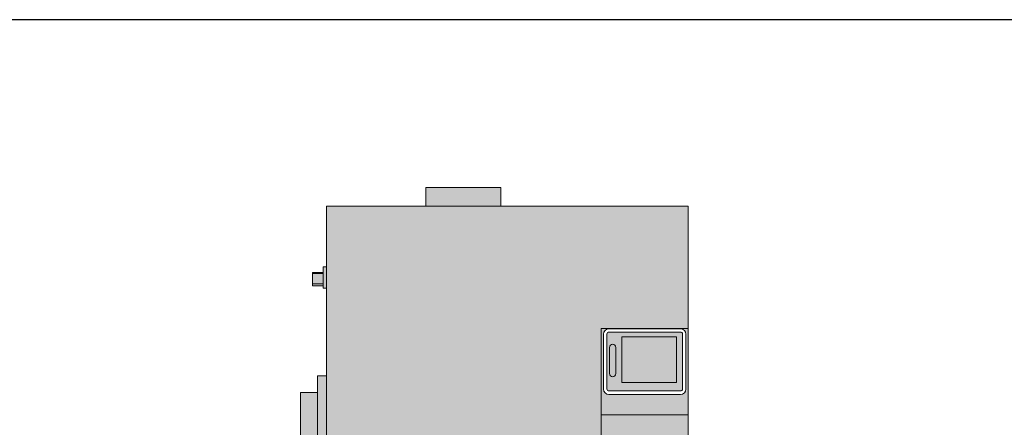
# Model space of a CAD drawing. Units: millimetres. Extents: x 1877 to 15494, y -1873 to 4972.
# Drawn here: x 8862 to 12005, y 3672 to 4972 of the extents above; entities that cross this region are included whole.
import ezdxf

# ---------------------------------------------------------------- set-up
doc = ezdxf.new("R2010")
doc.units = ezdxf.units.MM
doc.layers.add('Konstruktionslinien', color=230, linetype='Continuous')
doc.layers.add('Schwarz 0.13', color=7, linetype='Continuous', lineweight=13)
doc.layers.add('Schwarz 0.25', color=7, linetype='Continuous', lineweight=25)

# ---------------------------------------------------------------- blocks, each defined once
blk = doc.blocks.new('*U19')
at = {"true_color": 0x636466}
h = blk.add_hatch(color=251, dxfattribs=at)
h.dxf.hatch_style = 1
h.paths.add_polyline_path([(557.2, 2065), (317.8, 2065), (317.8, 2005), (557.2, 2005)])
h = blk.add_hatch(color=1)
h.dxf.hatch_style = 1
h.paths.add_polyline_path([(877, 1615.6), (1155.2, 1615.6), (1155.2, 2005), (0, 2005), (0, 588.6), (877, 588.6)])
h.paths.add_polyline_path([(877, 588.6), (0, 588.6), (0, 32.4), (877, 32.4)])
h = blk.add_hatch(color=1)
h.dxf.hatch_style = 1
h.paths.add_polyline_path([(-869.8, 790), (-186.2, 857.4), (-216.5, 820.5), (-332.5, 783.3), (-332.5, 783.3), (-367.7, 772), (-796.4, 634.4), (-854, 628.7)])
h.paths.add_polyline_path([(-44.5, 1790.9), (-10.8, 1790.9), (-10.8, 1757.5), (-44.5, 1757.5)])
h.paths.add_polyline_path([(-44.5, 1757.5), (-10.8, 1757.5), (-10.8, 1750.8), (-44.5, 1750.8)])
h.paths.add_polyline_path([(-44.5, 1793.3), (-10.8, 1793.3), (-10.8, 1790.9), (-44.5, 1790.9)])
at = {"true_color": 0xc7c8ca}
h = blk.add_hatch(color=9, dxfattribs=at)
h.dxf.hatch_style = 1
h.paths.add_polyline_path([(-28.3, 1464.5), (0, 1464.5), (0, 805.7), (-28.3, 805.7)])
h.paths.add_polyline_path([(-82.3, 1410.5), (-28.3, 1410.5), (-28.3, 1262), (-82.3, 1262)])
h.paths.add_polyline_path([(-82.3, 1105.4), (-28.3, 1105.4), (-28.3, 970.5), (-82.3, 970.5)])
h.paths.add_polyline_path([(-10.8, 1811.7), (0, 1811.7), (0, 1744.2), (-10.8, 1744.2)])
h.paths.add_polyline_path([(-269.7, 769.1), (-241.5, 771.9), (-221.7, 570.4), (-249.9, 567.6)])
h.paths.add_polyline_path([(-234.2, 698), (-212.8, 700.1), (-207.5, 646.4), (-228.9, 644.3)])
h.paths.add_polyline_path([(-367.7, 772), (-332.5, 783.3), (-271.7, 789.3), (-247.9, 547.4), (-344.6, 537.9)])
h.paths.add_polyline_path([(-402.8, 756), (-366.5, 759.6), (-346.6, 558), (-382.9, 554.5)])
h.paths.add_polyline_path([(-408.9, 680.8), (-395.5, 682.1), (-390.2, 628.4), (-403.6, 627)])
h.paths.add_polyline_path([(-441.4, 721.7), (-413.2, 724.4), (-399.3, 583.4), (-427.5, 580.6)])
h.paths.add_polyline_path([(-771.4, 642.4), (-738.5, 653), (-728.4, 550.9), (-762, 547.6)])
h.paths.add_polyline_path([(-799, 634.2), (-796.4, 634.4), (-771.4, 642.4), (-766.6, 594), (-794.8, 591.2)])
at = {"true_color": 0x636466}
h = blk.add_hatch(color=251, dxfattribs=at)
h.dxf.hatch_style = 1
h.paths.add_polyline_path([(1155.2, 1615.6), (877, 1615.6), (877, 1339.8), (1155.2, 1339.8)])
h.paths.add_polyline_path([(901.7, 1404.8, -0.414214), (884.5, 1422), (884.5, 1422.4), (884.5, 1596.9, -0.414214), (901.7, 1614.1), (1130.5, 1614.1, -0.414214), (1147.7, 1596.9), (1147.7, 1422, -0.414214), (1130.5, 1404.8)], flags=16)
h.paths.add_polyline_path([(902, 1415.9, -0.41403), (895.3, 1422.4), (895.3, 1596.9, -0.414397), (901.8, 1603.7), (1130.2, 1603.7, -0.414032), (1136.9, 1597.2), (1136.9, 1422.7, -0.414396), (1130.4, 1415.9)], flags=0)
h.paths.add_polyline_path([(942.9, 1442.5), (942.9, 1588.8), (1117.7, 1588.8), (1117.7, 1442.5)], flags=0)
h.paths.add_polyline_path([(903.7, 1471.1), (903.7, 1554.8, -1), (923.9, 1554.8), (923.9, 1471.1, -1)], flags=0)
h = blk.add_hatch(color=251, dxfattribs=at)
h.dxf.hatch_style = 1
h.paths.add_polyline_path([(1136.9, 1597.2, 0.414032), (1130.2, 1603.7), (901.8, 1603.7, 0.414397), (895.3, 1596.9), (895.3, 1422.4, 0.41403), (902, 1415.9), (1130.4, 1415.9, 0.414396), (1136.9, 1422.7)])
h.paths.add_polyline_path([(923.9, 1554.8), (923.9, 1471.1, -1), (903.7, 1471.1), (903.7, 1554.8, -1)], flags=16)
h.paths.add_polyline_path([(942.9, 1588.8), (1117.7, 1588.8), (1117.7, 1442.5), (942.9, 1442.5)], flags=16)
h = blk.add_hatch(color=5)
h.dxf.hatch_style = 1
h.paths.add_polyline_path([(1117.7, 1588.8), (942.9, 1588.8), (942.9, 1442.5), (1117.7, 1442.5)])
at = {"true_color": 0x000000}
h = blk.add_hatch(color=18, dxfattribs=at)
h.dxf.hatch_style = 1
h.paths.add_polyline_path([(923.9, 1554.8, 1), (903.7, 1554.8), (903.7, 1471.1, 1), (923.9, 1471.1)])
h.paths.add_polyline_path([(1155.2, 16.2), (1155.2, 32.4), (1148.4, 32.4), (1148.4, 22.9), (1101.2, 22.9), (1101.2, 16.2), (1085, 16.2), (1085, 0), (1155.2, 0)])
h.paths.add_polyline_path([(70.2, 16.2), (54, 16.2), (54, 22.9), (6.8, 22.9), (6.8, 32.4), (0, 32.4), (0, 16.2), (0, 0), (70.2, 0)])
at = {"true_color": 0x636466}
h = blk.add_hatch(color=251, dxfattribs=at)
h.dxf.hatch_style = 1
h.paths.add_polyline_path([(1155.2, 1339.8), (877, 1339.8), (877, 32.4), (1155.2, 32.4)])
at = {"layer": 'Schwarz 0.13', "color": 7, "ltscale": 0.5}
for p, q in [((317.8, 2065), (557.2, 2065)), ((317.8, 2005), (317.8, 2065)), ((557.2, 2065), (557.2, 2005)), ((1155.2, 2005), (0, 2005)), ((0, 32.4), (0, 2005)), ((1155.2, 2005), (1155.2, 32.4)), ((-44.5, 1793.3), (-10.8, 1793.3)), ((-44.5, 1793.3), (-44.5, 1790.9)), ((-10.8, 1811.7), (0, 1811.7)), ((-10.8, 1811.7), (-10.8, 1744.2)), ((-44.5, 1790.9), (-44.5, 1757.5)), ((-44.5, 1790.9), (-10.8, 1790.9)), ((-44.5, 1757.5), (-10.8, 1757.5)), ((-44.5, 1757.5), (-44.5, 1750.8)), ((-44.5, 1750.8), (-10.8, 1750.8)), ((-10.8, 1744.2), (0, 1744.2)), ((877, 588.6), (877, 1615.6)), ((877, 1615.6), (1155.2, 1615.6)), ((877, 1339.8), (877, 1615.6)), ((1130.5, 1614.1), (901.7, 1614.1)), ((1130.2, 1603.7), (902, 1603.7)), ((884.5, 1596.9), (884.5, 1422)), ((895.3, 1597.2), (895.3, 1422.4)), ((942.9, 1588.8), (1117.7, 1588.8)), ((942.9, 1442.5), (942.9, 1588.8)), ((1117.7, 1588.8), (1117.7, 1442.5)), ((1136.9, 1422.4), (1136.9, 1597.2)), ((1147.7, 1422), (1147.7, 1596.9)), ((-28.3, 1464.5), (0, 1464.5)), ((-28.3, 1464.5), (-28.3, 805.7)), ((884.5, 1421.7), (884.5, 1422.4)), ((884.5, 1422.4), (884.5, 1421.7)), ((902, 1415.9), (1130.2, 1415.9)), ((1117.7, 1442.5), (942.9, 1442.5)), ((-82.3, 1410.5), (-82.3, 1262)), ((-82.3, 1410.5), (-28.3, 1410.5)), ((901.7, 1404.8), (1130.5, 1404.8)), ((877, 1339.8), (1155.2, 1339.8))]:
    blk.add_line(p, q, dxfattribs=at)
at = {"layer": 'Schwarz 0.13', "color": 7, "ltscale": 0.5, "flags": 128}
for points in [[(-44.5, 1793.3), (-10.8, 1793.3), (-10.8, 1790.9), (-44.5, 1790.9)], [(0, 1744.2), (0, 1811.7), (-10.8, 1811.7), (-10.8, 1744.2)], [(-44.5, 1790.9), (-44.5, 1757.5), (-10.8, 1757.5), (-10.8, 1790.9)], [(-44.5, 1750.8), (-10.8, 1750.8), (-10.8, 1757.5), (-44.5, 1757.5)]]:
    blk.add_lwpolyline(points, close=True, dxfattribs=at)
blk.add_lwpolyline([(903.7, 1554.8), (903.7, 1471.1, 1), (923.9, 1471.1), (923.9, 1554.8, 1)], format="xyb", close=True, dxfattribs=at)
at = {"layer": 'Schwarz 0.13', "color": 7, "ltscale": 0.5}
blk.add_lwpolyline([(877, 1339.8), (1155.2, 1339.8), (1155.2, 32.4), (877, 32.4)], close=True, dxfattribs=at)
for centre, radius, start, end in [((901.7, 1596.9), 17.2, 90, 180), ((901.9, 1597.1), 6.64, 89.0251, 178.9892), ((1130.3, 1597.1), 6.64, 1.0107, 90.975), ((1130.5, 1596.9), 17.2, 0, 90), ((901.7, 1422), 17.2, 180, 270), ((901.9, 1422.6), 6.64, 181.0108, 270.9749), ((1130.3, 1422.6), 6.64, 269.025, 358.9893), ((1130.5, 1422), 17.2, 270, 0)]:
    blk.add_arc(centre, radius, start, end, dxfattribs=at)

msp = doc.modelspace()

# ---------------------------------------------------------------- linework, layer by layer
at = {"layer": 'Schwarz 0.25', "color": 5}
msp.add_line((14519.6, 4971.5), (1877.5, 4971.5), dxfattribs=at)

# ---------------------------------------------------------------- block references
at = {"layer": 'Konstruktionslinien'}
msp.add_blockref('*U19', (9841.3, 2371.5), dxfattribs=at)

doc.saveas('drawing.dxf')
